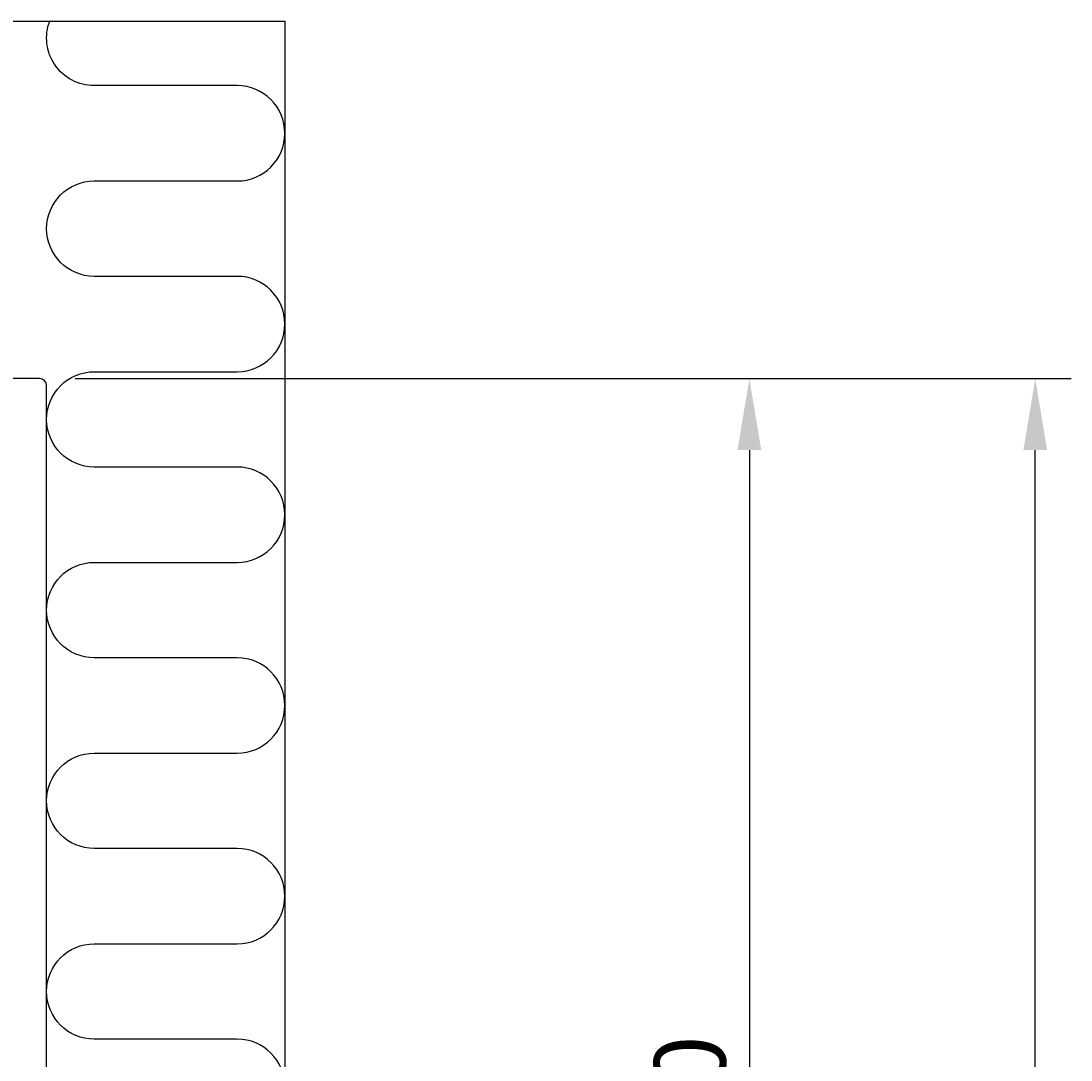
# Model space of a CAD drawing. Extents: x -58 to 192, y 7 to 140.
# Drawn here: x 136 to 180, y 96 to 140 of the extents above; entities that cross this region are included whole.
import ezdxf

# ---------------------------------------------------------------- set-up
doc = ezdxf.new("R2010")
doc.units = 0
doc.header["$LTSCALE"] = 4
doc.layers.get('0').update_dxf_attribs({"linetype": 'CONTINUOUS'})
doc.layers.get('DEFPOINTS').update_dxf_attribs({"linetype": 'CONTINUOUS'})
for name, color, linetype in [('SAPA_ANSLUTNING', 6, 'CONTINUOUS'), ('SAPA_MATT', 1, 'CONTINUOUS'), ('SAPA_PROFIL', 7, 'CONTINUOUS')]:
    doc.layers.add(name, color=color, linetype=linetype)
doc.styles.add('ISO', font='txt')
doc.dimstyles.get("Standard").update_dxf_attribs({"dimtxt": 0.18, "dimasz": 0.18, "dimexe": 0.18, "dimexo": 0.0625, "dimgap": 0.09, "dimtad": 0, "dimtih": 1, "dimtoh": 1, "dimzin": 0, "dimcen": 0.09, "dimazin": 3, "dimtfac": 1, "dimtofl": 0, "dimtmove": 0, "dimatfit": 3})

# ---------------------------------------------------------------- blocks, each defined once
blk = doc.blocks.new('*U19')
at = {"layer": 'SAPA_MATT', "color": 2, "style": 'ISO'}
blk.add_text('60', height=3, rotation=90, dxfattribs=at).set_placement((165.25, 92.899))
blk = doc.blocks.new('*D9')
at = {"layer": 'DEFPOINTS', "color": 0}
for p in [(136.45, 124.999), (134.75, 64.999), (166.25, 64.999)]:
    blk.add_point(p, dxfattribs=at)
at = {"layer": 'SAPA_MATT'}
for p, q in [((137.95, 124.999), (167.75, 124.999)), ((166.25, 121.999), (166.25, 67.999)), ((136.25, 64.999), (167.75, 64.999))]:
    blk.add_line(p, q, dxfattribs=at)
for points in [[(165.75, 121.999), (166.75, 121.999), (166.25, 124.999)], [(165.75, 67.999), (166.75, 67.999), (166.25, 64.999)]]:
    blk.add_solid(points, dxfattribs=at)
blk.add_blockref('*U19', (0, 0))
blk = doc.blocks.new('*U20')
at = {"layer": 'SAPA_MATT', "color": 2, "style": 'ISO'}
blk.add_text('65', height=3, rotation=90, dxfattribs=at).set_placement((177.25, 90.399))
blk = doc.blocks.new('*D8')
at = {"layer": 'DEFPOINTS', "color": 0}
for p in [(136.45, 124.999), (178.25, 124.999), (127.2, 59.999)]:
    blk.add_point(p, dxfattribs=at)
at = {"layer": 'SAPA_MATT'}
for p, q in [((137.95, 124.999), (179.75, 124.999)), ((178.25, 62.999), (178.25, 121.999)), ((128.7, 59.999), (179.75, 59.999))]:
    blk.add_line(p, q, dxfattribs=at)
for points in [[(177.75, 121.999), (178.75, 121.999), (178.25, 124.999)], [(177.75, 62.999), (178.75, 62.999), (178.25, 59.999)]]:
    blk.add_solid(points, dxfattribs=at)
blk.add_blockref('*U20', (0, 0))

msp = doc.modelspace()

# ---------------------------------------------------------------- linework, layer by layer
at = {"layer": 'SAPA_ANSLUTNING'}
for p, q in [((-13.25, 140), (146.75, 140)), ((146.75, 140), (146.75, 65))]:
    msp.add_line(p, q, dxfattribs=at)
msp.add_lwpolyline([(144.75, 93.289, 1), (144.75, 97.289), (138.75, 97.289, -1), (138.75, 101.289), (144.75, 101.289, 1), (144.75, 105.289), (138.75, 105.289, -1), (138.75, 109.289), (144.75, 109.289, 1), (144.75, 113.289), (138.75, 113.289, -1), (138.75, 117.289), (144.75, 117.289, 1), (144.75, 121.289), (138.75, 121.289, -1), (138.75, 125.289), (144.75, 125.289, 1), (144.75, 129.289), (138.75, 129.289, -1), (138.75, 133.289), (144.75, 133.289, 1), (144.75, 137.289), (138.75, 137.289, -0.525174), (136.881, 140, -0.525174)], format="xyb", dxfattribs=at)
at = {"layer": 'SAPA_PROFIL'}
for p, q in [((136.45, 124.999), (75.95, 124.999)), ((136.75, 66.999), (136.75, 124.699))]:
    msp.add_line(p, q, dxfattribs=at)
msp.add_arc((136.45, 124.699), 0.3, 0, 90, dxfattribs=at)

# ---------------------------------------------------------------- dimensions: what is measured, and where the dimension line sits
at = {"layer": 'SAPA_MATT'}
for base, p1, p2, picture, middle in [((178.25, 124.999), (127.2, 59.999), (136.45, 124.999), '*D8', (175.75, 92.499)), ((166.25, 64.999), (136.45, 124.999), (134.75, 64.999), '*D9', (163.75, 94.999))]:
    dim = msp.add_linear_dim(base=base, p1=p1, p2=p2, angle=270, dimstyle='Standard', override={"dimscale": 1}, dxfattribs=at)
    dim.commit()
    dim.dimension.update_dxf_attribs({"geometry": picture, "text_midpoint": middle})

doc.saveas('drawing.dxf')
